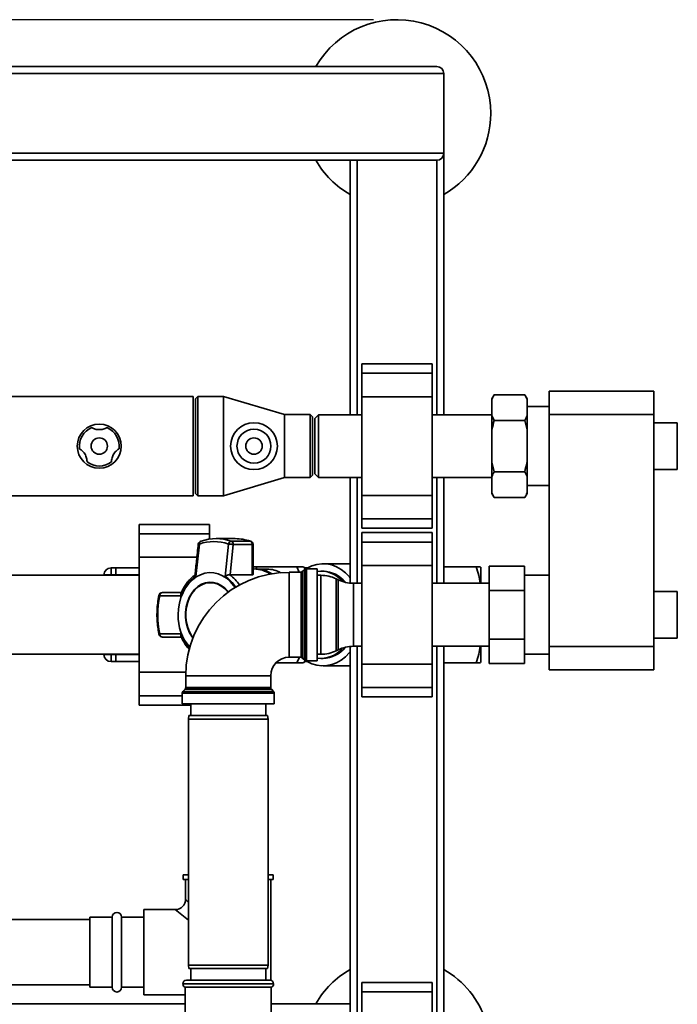
# Paper-space layout 'Blatt1' of a CAD drawing. Units: millimetres. Extents: x 0 to 5940, y 0 to 4200.
# Drawn here: x 1774 to 2055, y 901 to 1322 of the extents above; entities that cross this region are included whole.
import ezdxf

# ---------------------------------------------------------------- set-up
doc = ezdxf.new("R2010")
doc.units = ezdxf.units.MM
doc.header["$LTSCALE"] = 10
doc.layers.add('1', color=7, linetype='Continuous')
doc.styles.add('SLDTEXTSTYLE0', font='TXT', dxfattribs={"width": 0.605})
doc.dimstyles.new('SLDDIMSTYLE0', dxfattribs={"dimtxt": 35, "dimasz": 25, "dimexe": 0, "dimexo": 0.0625, "dimgap": 8.75, "dimtad": 1, "dimdec": 1, "dimrnd": 1e-09, "dimzin": 4, "dimdsep": 46, "dimtxsty": 'SLDTEXTSTYLE0', "dimsah": 1, "dimcen": 0.09, "dimadec": 0, "dimazin": 1, "dimtfac": 1, "dimtdec": 1, "dimtofl": 0, "dimtmove": 0, "dimatfit": 3, "dimfxl": 1, "dimfrac": 2, "dimtolj": 1, "dimtzin": 12, "dimarcsym": 0})

# ---------------------------------------------------------------- blocks, each defined once
blk = doc.blocks.new('_D_5')
at = {"layer": '1'}
for p, q in [((1925.22, 1321.71), (510.22, 1321.71)), ((520.22, 1321.71), (520.22, 681.98)), ((1536.22, 681.98), (510.22, 681.98))]:
    blk.add_line(p, q, dxfattribs=at)
for points in [[(520.22, 1321.71), (516.22, 1296.71), (524.22, 1296.71)], [(520.22, 681.98), (524.22, 706.98), (516.22, 706.98)]]:
    blk.add_solid(points, dxfattribs=at)
at = {"layer": '1', "insert": (475.1, 922.97), "char_height": 35, "attachment_point": 1, "rotation": 90, "style": 'SLDTEXTSTYLE0'}
blk.add_mtext('ca. 650', dxfattribs=at)

psp = doc.layouts.new('Blatt1')

# ---------------------------------------------------------------- linework, layer by layer
at = {"color": 7, "linetype": 'Continuous', "lineweight": 35}
for p, q in [((1155.22, 1298.71), (1955.22, 1298.71)), ((1158.22, 1301.71), (1952.22, 1301.71)), ((1955.22, 1264.71), (1955.22, 1298.71)), ((1155.22, 1264.71), (1955.22, 1264.71)), ((1158.22, 1261.71), (1952.22, 1261.71)), ((1915.22, 1153.06), (1915.22, 1261.71)), ((1918.22, 1153.06), (1918.22, 1261.71)), ((1952.22, 1153.06), (1952.22, 1261.71)), ((1955.22, 1153.06), (1955.22, 1264.71)), ((1950.22, 1174.78), (1920.22, 1174.78)), ((1920.22, 1170.78), (1920.22, 1174.78)), ((1950.22, 1170.78), (1950.22, 1174.78)), ((1920.22, 1170.78), (1950.22, 1170.78)), ((1920.22, 1160.78), (1920.22, 1170.78)), ((1950.22, 1160.78), (1950.22, 1170.78)), ((1848.22, 1160.91), (1768.22, 1160.91)), ((1848.22, 1118.51), (1848.22, 1160.91)), ((1850.22, 1160.91), (1849.22, 1159.91)), ((1849.22, 1119.51), (1849.22, 1159.91)), ((1861.22, 1160.91), (1850.22, 1160.91)), ((1850.22, 1160.91), (1850.22, 1118.51)), ((1887.22, 1153.16), (1861.22, 1160.91)), ((1861.22, 1160.91), (1861.22, 1118.51)), ((1920.22, 1118.64), (1920.22, 1160.78)), ((1920.22, 1160.78), (1950.22, 1160.78)), ((1950.22, 1118.64), (1950.22, 1160.78)), ((1976.72, 1161.65), (1975.72, 1159.92)), ((1975.72, 1159.61), (1975.72, 1159.92)), ((1976.72, 1161.65), (1989.72, 1161.65)), ((1990.72, 1159.92), (1989.72, 1161.65)), ((1990.72, 1159.61), (1989.72, 1161.65)), ((1990.72, 1159.61), (1990.72, 1159.92)), ((2000.22, 1163.21), (2044.82, 1163.21)), ((2000.22, 1153.21), (2000.22, 1163.21)), ((2044.82, 1163.21), (2044.82, 1153.21)), ((1975.72, 1152.73), (1975.72, 1159.61)), ((1990.72, 1152.73), (1990.72, 1159.61)), ((2000.22, 1156.56), (1990.72, 1156.56)), ((1898.22, 1153.16), (1887.22, 1153.16)), ((1887.22, 1153.16), (1887.22, 1126.26)), ((1899.22, 1152.16), (1898.22, 1153.16)), ((1898.22, 1126.26), (1898.22, 1153.16)), ((1899.22, 1152.16), (1899.22, 1127.26)), ((1901.72, 1153.06), (1900.22, 1151.56)), ((1900.22, 1151.56), (1900.22, 1127.86)), ((1920.22, 1153.06), (1901.72, 1153.06)), ((1901.72, 1153.06), (1901.72, 1126.36)), ((1975.72, 1153.06), (1950.22, 1153.06)), ((1975.72, 1152.73), (1976.72, 1150.68)), ((1975.72, 1146.59), (1975.72, 1152.73)), ((1990.72, 1146.59), (1990.72, 1152.73)), ((2044.82, 1153.21), (2000.22, 1153.21)), ((2000.22, 1054.21), (2000.22, 1153.21)), ((2044.82, 1054.21), (2044.82, 1153.21)), ((1976.72, 1150.68), (1989.72, 1150.68)), ((1990.72, 1146.59), (1989.72, 1150.68)), ((2054.82, 1149.71), (2044.82, 1149.71)), ((2054.82, 1149.71), (2054.82, 1129.71)), ((1975.72, 1132.83), (1975.72, 1146.59)), ((1990.72, 1132.83), (1990.72, 1146.59)), ((1975.72, 1132.83), (1976.72, 1128.74)), ((1975.72, 1126.7), (1975.72, 1132.83)), ((1990.72, 1126.7), (1990.72, 1132.83)), ((1898.22, 1126.26), (1899.22, 1127.26)), ((1900.22, 1127.86), (1901.72, 1126.36)), ((1901.72, 1126.36), (1920.22, 1126.36)), ((1915.22, 1081.23), (1915.22, 1126.36)), ((1918.22, 1081.16), (1918.22, 1126.36)), ((1950.22, 1126.36), (1975.72, 1126.36)), ((1952.22, 1081.16), (1952.22, 1126.36)), ((1955.22, 1081.16), (1955.22, 1126.36)), ((1975.72, 1119.82), (1975.72, 1126.7)), ((1976.72, 1128.74), (1989.72, 1128.74)), ((1990.72, 1126.7), (1989.72, 1128.74)), ((1990.72, 1119.82), (1990.72, 1126.7)), ((2044.82, 1129.71), (2054.82, 1129.71)), ((1861.22, 1118.51), (1887.22, 1126.26)), ((1887.22, 1126.26), (1898.22, 1126.26)), ((1990.72, 1122.86), (2000.22, 1122.86)), ((1768.22, 1118.51), (1848.22, 1118.51)), ((1849.22, 1119.51), (1850.22, 1118.51)), ((1850.22, 1118.51), (1861.22, 1118.51)), ((1920.22, 1118.64), (1950.22, 1118.64)), ((1920.22, 1108.64), (1920.22, 1118.64)), ((1950.22, 1108.64), (1950.22, 1118.64)), ((1975.72, 1119.82), (1976.72, 1117.77)), ((1975.72, 1119.5), (1975.72, 1119.82)), ((1975.72, 1119.5), (1976.72, 1117.77)), ((1989.72, 1117.77), (1990.72, 1119.5)), ((1990.72, 1119.5), (1990.72, 1119.82)), ((1976.72, 1117.77), (1989.72, 1117.77)), ((1855.22, 1106.24), (1825.22, 1106.24)), ((1825.22, 1102.24), (1825.22, 1106.24)), ((1855.22, 1102.24), (1855.22, 1106.24)), ((1920.22, 1108.64), (1950.22, 1108.64)), ((1920.22, 1104.64), (1920.22, 1108.64)), ((1950.22, 1104.64), (1950.22, 1108.64)), ((1825.22, 1102.24), (1855.22, 1102.24)), ((1825.22, 1092.24), (1825.22, 1102.24)), ((1855.22, 1099.99), (1855.22, 1102.24)), ((1920.22, 1104.64), (1950.22, 1104.64)), ((1950.22, 1102.78), (1920.22, 1102.78)), ((1920.22, 1098.78), (1920.22, 1102.78)), ((1950.22, 1098.78), (1950.22, 1102.78)), ((1849.45, 1084.12), (1850.95, 1097.91)), ((1866.24, 1100.21), (1858.08, 1100.21)), ((1861.88, 1084.12), (1863.31, 1097.91)), ((1863.99, 1084.79), (1865.36, 1097.66)), ((1872.66, 1099.11), (1864.51, 1099.11)), ((1865.36, 1097.66), (1873.51, 1097.66)), ((1872.85, 1099.05), (1872.66, 1099.11)), ((1873.51, 1097.66), (1873.51, 1084.79)), ((1873.87, 1097.66), (1873.51, 1097.66)), ((1873.87, 1084.99), (1873.87, 1097.66)), ((1920.22, 1098.78), (1950.22, 1098.78)), ((1920.22, 1088.78), (1920.22, 1098.78)), ((1950.22, 1088.78), (1950.22, 1098.78)), ((1825.22, 1092.24), (1849.86, 1092.24)), ((1825.22, 1043.18), (1825.22, 1092.24)), ((1915.22, 1089.52), (1903.68, 1089.52)), ((1920.22, 1046.64), (1920.22, 1088.78)), ((1920.22, 1088.78), (1950.22, 1088.78)), ((1950.22, 1046.64), (1950.22, 1088.78)), ((1974.62, 1078.1), (1974.62, 1088.5)), ((1974.62, 1088.5), (1989.62, 1088.5)), ((1989.62, 1088.5), (1989.62, 1078.1)), ((1825.22, 1084.56), (1745.82, 1084.56)), ((1810.22, 1084.71), (1813.22, 1084.71)), ((1810.22, 1084.56), (1810.22, 1084.71)), ((1813.22, 1087.71), (1813.22, 1084.71)), ((1813.22, 1087.71), (1815.22, 1087.71)), ((1815.22, 1084.71), (1813.22, 1084.71)), ((1813.22, 1084.71), (1813.22, 1084.56)), ((1825.22, 1087.71), (1815.22, 1087.71)), ((1815.22, 1084.71), (1815.22, 1087.71)), ((1815.22, 1084.56), (1815.22, 1084.71)), ((1825.22, 1084.71), (1815.22, 1084.71)), ((1863.89, 1084.8), (1863.99, 1084.79)), ((1873.51, 1084.79), (1863.99, 1084.79)), ((1874.27, 1087.26), (1873.87, 1087.26)), ((1875.38, 1088.21), (1875.14, 1087.37)), ((1875.16, 1087.36), (1875.38, 1088.21)), ((1879.8, 1087.21), (1875.29, 1087.21)), ((1892.47, 1088.21), (1875.38, 1088.21)), ((1894.3, 1085.84), (1889.22, 1085.84)), ((1889.22, 1067.71), (1889.22, 1085.84)), ((1892.47, 1088.21), (1893.52, 1085.84)), ((1894.3, 1049.59), (1894.3, 1085.84)), ((1895.92, 1087.04), (1895.01, 1086.13)), ((1895.01, 1086.13), (1895.01, 1049.29)), ((1896.19, 1087.23), (1895.31, 1088.21)), ((1897.01, 1087.71), (1895.76, 1087.71)), ((1895.92, 1048.38), (1895.92, 1087.04)), ((1901.22, 1087.34), (1896.63, 1087.34)), ((1896.63, 1087.34), (1896.63, 1048.09)), ((1901.22, 1048.09), (1901.22, 1087.34)), ((1902.77, 1084.56), (1901.22, 1084.56)), ((1902.77, 1067.71), (1902.77, 1084.56)), ((1903.68, 1086.34), (1902.86, 1086.34)), ((1955.22, 1088.21), (1969.05, 1088.21)), ((2000.22, 1084.56), (1989.62, 1084.56)), ((1855.76, 1081.42), (1855.63, 1081.42)), ((1910.11, 1082.67), (1909.32, 1083.05)), ((1909.32, 1083.05), (1909.32, 1067.71)), ((1910.11, 1052.75), (1910.11, 1082.67)), ((1920.22, 1081.16), (1916.67, 1081.16)), ((1916.67, 1081.16), (1916.67, 1054.26)), ((1974.62, 1081.16), (1950.22, 1081.16)), ((1835.14, 1077.21), (1834.7, 1077.09)), ((1843.23, 1077.21), (1835.14, 1077.21)), ((1974.62, 1078.1), (1989.62, 1078.1)), ((1974.62, 1057.32), (1974.62, 1078.1)), ((1989.62, 1078.1), (1989.62, 1057.32)), ((2054.82, 1077.71), (2044.82, 1077.71)), ((2054.82, 1077.71), (2054.82, 1057.71)), ((1843.1, 1075.83), (1834, 1075.78)), ((1889.22, 1049.59), (1889.22, 1067.71)), ((1902.77, 1050.86), (1902.77, 1067.71)), ((1909.32, 1067.71), (1909.32, 1052.37)), ((1834, 1059.64), (1843.1, 1059.6)), ((1835.14, 1058.21), (1843.24, 1058.21)), ((1974.62, 1057.32), (1989.62, 1057.32)), ((1974.62, 1046.93), (1974.62, 1057.32)), ((1989.62, 1057.32), (1989.62, 1046.93)), ((2044.82, 1057.71), (2054.82, 1057.71)), ((1745.82, 1050.86), (1825.22, 1050.86)), ((1810.22, 1050.71), (1810.22, 1050.86)), ((1810.22, 1050.71), (1813.22, 1050.71)), ((1813.22, 1050.86), (1813.22, 1050.71)), ((1813.22, 1050.71), (1813.22, 1047.71)), ((1813.22, 1050.71), (1815.22, 1050.71)), ((1815.22, 1050.71), (1815.22, 1050.86)), ((1815.22, 1047.71), (1815.22, 1050.71)), ((1825.22, 1050.71), (1815.22, 1050.71)), ((1901.22, 1050.86), (1902.77, 1050.86)), ((1909.32, 1052.37), (1910.11, 1052.75)), ((1915.22, 892.71), (1915.22, 1054.19)), ((1916.67, 1054.26), (1920.22, 1054.26)), ((1918.22, 892.71), (1918.22, 1054.26)), ((1950.22, 1054.26), (1974.62, 1054.26)), ((1952.22, 892.71), (1952.22, 1054.26)), ((1955.22, 892.71), (1955.22, 1054.26)), ((1989.62, 1050.86), (2000.22, 1050.86)), ((2000.22, 1054.21), (2044.82, 1054.21)), ((2000.22, 1044.21), (2000.22, 1054.21)), ((2044.82, 1054.21), (2044.82, 1044.21)), ((1815.22, 1047.71), (1813.22, 1047.71)), ((1825.22, 1047.71), (1815.22, 1047.71)), ((1892.47, 1047.21), (1883.58, 1047.21)), ((1889.22, 1049.59), (1894.3, 1049.59)), ((1893.57, 1049.59), (1892.47, 1047.21)), ((1895.01, 1049.29), (1895.92, 1048.38)), ((1895.31, 1047.21), (1896.19, 1048.19)), ((1897.01, 1047.71), (1895.76, 1047.71)), ((1896.63, 1048.09), (1901.22, 1048.09)), ((1902.86, 1049.09), (1903.68, 1049.09)), ((1920.22, 1046.64), (1950.22, 1046.64)), ((1920.22, 1036.64), (1920.22, 1046.64)), ((1950.22, 1036.64), (1950.22, 1046.64)), ((1969.05, 1047.21), (1955.22, 1047.21)), ((1974.62, 1046.93), (1989.62, 1046.93)), ((1825.22, 1043.18), (1845.12, 1043.18)), ((1825.22, 1033.18), (1825.22, 1043.18)), ((1903.68, 1045.9), (1915.22, 1045.9)), ((2044.82, 1044.21), (2000.22, 1044.21)), ((1845.09, 1041.71), (1845.09, 1036.63)), ((1863.22, 1041.71), (1845.09, 1041.71)), ((1881.34, 1041.71), (1863.22, 1041.71)), ((1881.34, 1036.63), (1881.34, 1041.71)), ((1843.59, 1034.3), (1843.59, 1029.71)), ((1882.84, 1034.3), (1843.59, 1034.3)), ((1844.8, 1035.92), (1843.89, 1035)), ((1843.89, 1035), (1863.22, 1035)), ((1881.64, 1035.92), (1844.8, 1035.92)), ((1845.09, 1036.63), (1881.34, 1036.63)), ((1863.22, 1035), (1882.55, 1035)), ((1882.55, 1035), (1881.64, 1035.92)), ((1882.84, 1029.71), (1882.84, 1034.3)), ((1920.22, 1036.64), (1950.22, 1036.64)), ((1920.22, 1032.64), (1920.22, 1036.64)), ((1950.22, 1032.64), (1950.22, 1036.64)), ((1825.22, 1029.18), (1825.22, 1033.18)), ((1825.22, 1033.18), (1843.59, 1033.18)), ((1863.22, 1029.71), (1843.59, 1029.71)), ((1847.22, 1029.71), (1847.22, 1024.71)), ((1882.84, 1029.71), (1863.22, 1029.71)), ((1879.22, 1024.71), (1879.22, 1029.71)), ((1920.22, 1032.64), (1950.22, 1032.64)), ((1825.22, 1029.18), (1847.22, 1029.18)), ((1846.48, 1024.71), (1846.22, 1023.21)), ((1846.22, 1023.21), (1846.22, 918.21)), ((1863.22, 1023.21), (1846.22, 1023.21)), ((1846.48, 1024.71), (1863.22, 1024.71)), ((1863.22, 1024.71), (1879.95, 1024.71)), ((1880.22, 1023.21), (1863.22, 1023.21)), ((1880.22, 1023.21), (1879.95, 1024.71)), ((1880.22, 918.21), (1880.22, 1023.21)), ((1844.07, 956.71), (1844.07, 954.71)), ((1846.22, 956.71), (1844.07, 956.71)), ((1846.22, 954.71), (1844.07, 954.71)), ((1845.07, 954.71), (1845.07, 946.36)), ((1882.37, 956.71), (1880.22, 956.71)), ((1882.37, 954.71), (1880.22, 954.71)), ((1881.37, 911.68), (1881.37, 954.71)), ((1882.37, 954.71), (1882.37, 956.71)), ((1845.07, 946.36), (1846.22, 944.93)), ((1840.57, 941.86), (1827.22, 941.86)), ((1827.22, 941.86), (1827.22, 905.56)), ((1846.22, 937.33), (1840.57, 941.86)), ((1804.22, 937.71), (1504.22, 937.71)), ((1813.72, 938.71), (1804.22, 938.71)), ((1804.22, 938.71), (1804.22, 908.71)), ((1813.72, 908.71), (1813.72, 938.71)), ((1827.22, 938.71), (1817.72, 938.71)), ((1817.72, 908.71), (1817.72, 938.71)), ((1846.22, 918.21), (1846.48, 916.71)), ((1846.22, 918.21), (1880.22, 918.21)), ((1879.95, 916.71), (1846.48, 916.71)), ((1847.22, 916.71), (1847.22, 911.71)), ((1879.22, 911.71), (1879.22, 916.71)), ((1879.95, 916.71), (1880.22, 918.21)), ((1504.22, 909.71), (1804.22, 909.71)), ((1804.22, 908.71), (1813.72, 908.71)), ((1817.72, 908.71), (1827.22, 908.71)), ((1843.87, 910.21), (1843.87, 910.13)), ((1882.57, 910.21), (1843.87, 910.21)), ((1843.87, 910.13), (1882.57, 910.13)), ((1844.87, 908.71), (1844.87, 842.71)), ((1844.87, 908.71), (1863.22, 908.71)), ((1845.37, 911.71), (1881.07, 911.71)), ((1863.22, 908.71), (1881.57, 908.71)), ((1881.57, 894.06), (1881.57, 908.71)), ((1882.57, 910.13), (1882.57, 910.21)), ((1950.22, 910.78), (1920.22, 910.78)), ((1920.22, 906.78), (1920.22, 910.78)), ((1950.22, 906.78), (1950.22, 910.78)), ((1827.22, 905.56), (1844.87, 905.56)), ((1920.22, 906.78), (1950.22, 906.78)), ((1920.22, 896.78), (1920.22, 906.78)), ((1950.22, 896.78), (1950.22, 906.78)), ((1844.87, 901.71), (1573.07, 901.71)), ((1915.22, 901.71), (1881.57, 901.71))]:
    psp.add_line(p, q, dxfattribs=at)
at = {"color": 7, "linetype": 'Continuous', "lineweight": 35, "flags": 128}
for points in [[(1851.66, 1099.11), (1851.5, 1099.09), (1851.46, 1099.08)], [(1896.29, 1087.28), (1896.91, 1087.66), (1898.92, 1088.62), (1901.01, 1089.24), (1903.14, 1089.51), (1905.28, 1089.42), (1907.4, 1088.98), (1909.45, 1088.18), (1911.41, 1087.05), (1913.24, 1085.6), (1914.91, 1083.86), (1915.22, 1083.49)], [(1841.84, 1067.71), (1841.98, 1070.22), (1842.38, 1072.67), (1843.03, 1075.03), (1843.94, 1077.25), (1845.07, 1079.28), (1846.4, 1081.09), (1847.92, 1082.63), (1849.59, 1083.89), (1851.37, 1084.83), (1853.24, 1085.44), (1855.15, 1085.7), (1857.07, 1085.61), (1858.97, 1085.18), (1860.8, 1084.4), (1862.53, 1083.3), (1864.12, 1081.9), (1865.55, 1080.21), (1866.16, 1079.33)], [(1894.39, 1085.84), (1895.02, 1086.36), (1895.89, 1087.01)], [(1863.28, 1077.4), (1863.01, 1077.74), (1861.69, 1079.16), (1860.2, 1080.28), (1858.6, 1081.07), (1856.92, 1081.52), (1855.2, 1081.61), (1853.5, 1081.34), (1851.85, 1080.72), (1850.3, 1079.76), (1848.89, 1078.49), (1847.65, 1076.94), (1846.62, 1075.15), (1845.83, 1073.16), (1845.28, 1071.04), (1845.01, 1068.83), (1845.01, 1066.59), (1845.28, 1064.38), (1845.83, 1062.26), (1846.62, 1060.28), (1847.65, 1058.49), (1848.14, 1057.82)], [(1848.21, 1058), (1847.77, 1058.62), (1846.75, 1060.38), (1845.97, 1062.34), (1845.43, 1064.43), (1845.16, 1066.61), (1845.16, 1068.81), (1845.43, 1070.99), (1845.97, 1073.09), (1846.75, 1075.04), (1847.77, 1076.8), (1848.99, 1078.33), (1850.38, 1079.59), (1851.91, 1080.53), (1853.53, 1081.15), (1855.21, 1081.41), (1856.9, 1081.32), (1858.55, 1080.88), (1860.13, 1080.1), (1861.6, 1079), (1862.91, 1077.6), (1863.14, 1077.3)], [(1834, 1075.78), (1833.85, 1075.84), (1833.75, 1075.9), (1833.69, 1075.96), (1833.67, 1076.01), (1833.67, 1076.01)], [(1833.67, 1059.41), (1833.67, 1059.41), (1833.69, 1059.46), (1833.75, 1059.52), (1833.85, 1059.58), (1834, 1059.64)], [(1915.22, 1051.94), (1914.91, 1051.56), (1913.24, 1049.82), (1911.41, 1048.37), (1909.45, 1047.24), (1907.4, 1046.45), (1905.28, 1046), (1903.14, 1045.91), (1901.01, 1046.18), (1898.92, 1046.8), (1896.91, 1047.77), (1896.29, 1048.14)], [(1895.89, 1048.41), (1895.02, 1049.06), (1894.39, 1049.58)]]:
    psp.add_lwpolyline(points, dxfattribs=at)
at = {"color": 7, "linetype": 'Continuous', "lineweight": 35}
for centre, radius in [((1808.22, 1139.71), 9.4), ((1874.22, 1139.71), 10), ((1808.22, 1139.71), 3.5), ((1874.22, 1139.71), 7.25), ((1874.22, 1139.71), 3.5)]:
    psp.add_circle(centre, radius, dxfattribs=at)
for centre, radius, start, end in [((1935.22, 1281.71), 40, 0, 150), ((1952.22, 1298.71), 3, 0, 90), ((1935.22, 1281.71), 40, 300, 0), ((1935.22, 1281.71), 40, 210, 240), ((1952.22, 1264.71), 3, 270, 0), ((1808.22, 1139.71), 8.5, 112.1462, 187.8538), ((1808.22, 1139.71), 8.5, 352.1462, 67.8538), ((1808.22, 1139.71), 8.5, 232.1462, 307.8538), ((1851.96, 1097.66), 1.5, 109.2232, 173.7483), ((1852.02, 1098.14), 1.09, 120.7987, 192.1417), ((1857.13, 1080.37), 18.6, 70.5921, 109.4079), ((1858.08, 1080.87), 19.34, 70.5921, 109.4079), ((1864.82, 1097.61), 1.53, 101.621, 168.5212), ((1863.88, 1097.76), 1.49, 356.0391, 64.896), ((1866.21, 1080.73), 19.48, 70.6443, 89.9103), ((1872.03, 1097.76), 1.49, 356.0391, 64.896), ((1872.37, 1097.66), 1.5, 0, 70.6047), ((1813.22, 1084.71), 3, 90, 180), ((1889.22, 1041.71), 44.12, 90, 180), ((1853.89, 1071.31), 16.79, 32.7894, 53.4492), ((1874.17, 1075.05), 12.21, 55.3126, 89.5695), ((1875.15, 1075.07), 12.14, 56.6488, 89.595), ((1879.73, 1075.19), 12.02, 60.8291, 89.6708), ((1894.3, 1086.84), 1, 270, 315), ((1896.63, 1086.34), 1, 90, 135), ((1902.77, 1069.56), 15, 64.0935, 90), ((1903.28, 1073.63), 12.72, 38.621, 88.2095), ((1858.97, 1070.24), 16.83, 124.4644, 160.6282), ((1855.37, 1071.81), 9.62, 35.2477, 87.6517), ((1853.28, 1071.21), 15.51, 32.2272, 56.3353), ((1916.67, 1096.16), 15, 244.0935, 270), ((1835.14, 1075.71), 1.5, 90, 168.4358), ((1873.66, 1067.71), 40.48, 168.5032, 191.4968), ((1862.42, 1067.29), 20.58, 178.8241, 220.654), ((1835.14, 1059.71), 1.5, 191.5642, 270), ((1860.2, 1065.87), 18.22, 200.1467, 222.3016), ((1813.22, 1050.71), 3, 180, 270), ((1902.77, 1065.86), 15, 270, 295.9065), ((1903.28, 1061.8), 12.72, 271.7905, 321.379), ((1916.67, 1039.26), 15, 90, 115.9065), ((1889.22, 1041.71), 7.88, 90, 180), ((1894.3, 1048.59), 1, 45, 90), ((1896.63, 1049.09), 1, 225, 270), ((1844.59, 1034.3), 1, 135, 180), ((1844.09, 1036.63), 1, 315, 0), ((1882.34, 1036.63), 1, 180, 225), ((1881.84, 1034.3), 1, 0, 45), ((1840.57, 946.36), 4.5, 270.8638, 359.2649), ((1815.72, 938.71), 2, 0, 180), ((1935.22, 881.71), 40, 120, 150), ((1935.22, 881.71), 40, 17.9839, 60), ((1815.72, 908.71), 2, 180, 360), ((1845.37, 910.21), 1.5, 90, 180), ((1845.37, 910.13), 1.5, 180, 250.5288), ((1881.07, 910.21), 1.5, 0, 90), ((1881.07, 910.13), 1.5, 289.4712, 0)]:
    psp.add_arc(centre, radius, start, end, dxfattribs=at)
for start_param, end_param in [(5.576042, 6.39875), (3.026028, 3.848736)]:
    psp.add_ellipse((1902.86, 1067.71), major_axis=(0, 18.63), ratio=0.764434, start_param=start_param, end_param=end_param, dxfattribs=at)
for points, knots in [([(1976.72, 1161.65), (1976.52, 1161.3), (1976.15, 1160.63), (1975.86, 1159.94), (1975.72, 1159.61)], [0, 0, 0, 0, 0.511569, 1, 1, 1, 1]), ([(1989.72, 1150.68), (1989.91, 1151.03), (1990.29, 1151.7), (1990.58, 1152.39), (1990.72, 1152.73)], [0, 0, 0, 0, 0.511569, 1, 1, 1, 1]), ([(1811.42, 1147.58), (1811.39, 1147.56), (1811.32, 1147.53), (1810.79, 1147.25), (1809.95, 1146.95), (1808.94, 1146.75), (1807.9, 1146.72), (1806.91, 1146.85), (1806.07, 1147.09), (1805.45, 1147.35), (1805.08, 1147.55), (1805.03, 1147.57), (1805.01, 1147.58)], [0, 0, 0, 0, 0.113971, 0.228189, 0.338334, 0.435772, 0.528311, 0.62146, 0.714082, 0.80776, 0.909063, 1, 1, 1, 1]), ([(1976.72, 1150.68), (1976.37, 1149.4), (1976.01, 1148.05), (1975.73, 1146.67), (1975.72, 1146.59)], [0, 0, 0, 0, 0.942314, 1, 1, 1, 1]), ([(1799.8, 1138.55), (1799.83, 1138.53), (1799.9, 1138.49), (1800.4, 1138.17), (1801.08, 1137.59), (1801.76, 1136.81), (1802.31, 1135.93), (1802.69, 1135.01), (1802.9, 1134.17), (1802.99, 1133.5), (1803, 1133.07), (1803, 1133.02), (1803, 1133)], [0, 0, 0, 0, 0.113971, 0.228189, 0.338334, 0.435772, 0.528311, 0.62146, 0.714082, 0.80776, 0.909063, 1, 1, 1, 1]), ([(1813.43, 1133), (1813.43, 1133.04), (1813.43, 1133.11), (1813.46, 1133.71), (1813.62, 1134.59), (1813.95, 1135.57), (1814.45, 1136.48), (1815.05, 1137.27), (1815.68, 1137.88), (1816.22, 1138.29), (1816.57, 1138.51), (1816.62, 1138.54), (1816.64, 1138.55)], [0, 0, 0, 0, 0.113971, 0.228189, 0.338334, 0.435772, 0.528311, 0.62146, 0.714082, 0.80776, 0.909063, 1, 1, 1, 1]), ([(1989.72, 1128.74), (1990.06, 1130.02), (1990.43, 1131.37), (1990.7, 1132.75), (1990.72, 1132.83)], [0, 0, 0, 0, 0.942314, 1, 1, 1, 1]), ([(1976.72, 1128.74), (1976.52, 1128.4), (1976.15, 1127.72), (1975.86, 1127.03), (1975.72, 1126.7)], [0, 0, 0, 0, 0.511569, 1, 1, 1, 1]), ([(1989.72, 1117.77), (1989.91, 1118.12), (1990.29, 1118.79), (1990.58, 1119.48), (1990.72, 1119.82)], [0, 0, 0, 0, 0.511569, 1, 1, 1, 1]), ([(1850.46, 1097.82), (1850.21, 1095.52), (1849.73, 1091.13), (1849.28, 1086.75), (1849.06, 1084.67)], [0, 0, 0, 0, 0.526983, 1, 1, 1, 1]), ([(1850.95, 1097.91), (1850.83, 1097.91), (1850.65, 1097.9), (1850.52, 1097.87), (1850.45, 1097.85), (1850.47, 1097.83), (1850.48, 1097.82)], [0, 0, 0, 0, 0.436106, 0.672372, 0.930237, 1, 1, 1, 1]), ([(1865.36, 1097.66), (1865.22, 1097.69), (1864.95, 1097.76), (1864.47, 1097.83), (1864.08, 1097.87), (1863.7, 1097.9), (1863.47, 1097.91), (1863.31, 1097.91)], [0, 0, 0, 0, 0.249825, 0.499336, 0.638393, 0.765773, 1, 1, 1, 1]), ([(1849.12, 1084.75), (1848.67, 1084.42), (1847.7, 1083.69), (1846.36, 1082.3), (1845.08, 1080.67), (1844, 1078.87), (1843.32, 1077.57), (1843.07, 1076.85), (1843.05, 1076.81)], [0, 0, 0, 0, 0.174507, 0.380237, 0.585171, 0.788489, 0.988751, 1, 1, 1, 1]), ([(1849.45, 1084.12), (1849.36, 1084.21), (1849.17, 1084.4), (1849.04, 1084.6), (1849.07, 1084.65), (1849.08, 1084.67)], [0, 0, 0, 0, 0.428583, 0.856127, 1, 1, 1, 1]), ([(1863.89, 1084.8), (1863.74, 1084.79), (1863.44, 1084.79), (1862.89, 1084.64), (1862.44, 1084.45), (1862.14, 1084.29), (1861.99, 1084.19), (1861.91, 1084.14), (1861.88, 1084.12)], [0, 0, 0, 0, 0.23605, 0.497491, 0.74808, 0.863129, 0.949867, 1, 1, 1, 1]), ([(1873.84, 1084.99), (1873.84, 1084.95), (1873.85, 1084.85), (1873.69, 1084.8), (1873.55, 1084.79), (1873.51, 1084.79)], [0, 0, 0, 0, 0.361846, 0.851226, 1, 1, 1, 1]), ([(1875.38, 1088.21), (1875, 1088.21), (1874.34, 1088.21), (1874, 1088.21), (1873.87, 1088.21)], [0, 0, 0, 0, 0.5815474, 1, 1, 1, 1]), ([(1895.31, 1088.21), (1895.18, 1088.21), (1894.89, 1088.21), (1893.32, 1088.21), (1892.47, 1088.21)], [0, 0, 0, 0, 0.460132, 1, 1, 1, 1]), ([(1969.05, 1088.21), (1969.42, 1087), (1970.11, 1084.68), (1970.62, 1082.31), (1970.69, 1081.17), (1970.69, 1081.16)], [0, 0, 0, 0, 0.523596, 0.998142, 1, 1, 1, 1]), ([(1970.88, 1088.21), (1970.85, 1088.21), (1970.76, 1088.21), (1970.13, 1088.21), (1969.42, 1088.21), (1969.05, 1088.21)], [0, 0, 0, 0, 0.309275, 0.640158, 1, 1, 1, 1]), ([(1970.97, 1081.16), (1970.97, 1081.48), (1970.97, 1082.85), (1970.97, 1084.73), (1970.97, 1086.64), (1970.97, 1087.84), (1970.97, 1087.99), (1970.97, 1088.07)], [0, 0, 0, 0, 0.071095, 0.303321, 0.535547, 0.767774, 1, 1, 1, 1]), ([(1970.97, 1088.07), (1970.97, 1087.99), (1970.97, 1087.84), (1970.97, 1086.64), (1970.97, 1084.73), (1970.97, 1082.85), (1970.97, 1081.48), (1970.97, 1081.16)], [0, 0, 0, 0, 0.232226, 0.464453, 0.696679, 0.928905, 1, 1, 1, 1]), ([(1833.67, 1076.01), (1833.57, 1075.46), (1833.26, 1073.87), (1832.94, 1071.19), (1832.79, 1067.98), (1832.9, 1064.76), (1833.2, 1061.9), (1833.53, 1060.13), (1833.67, 1059.41)], [0, 0, 0, 0, 0.101676, 0.292911, 0.484201, 0.675512, 0.866852, 1, 1, 1, 1]), ([(1834.7, 1077.09), (1834.6, 1077.03), (1834.41, 1076.9), (1834.19, 1076.58), (1834.04, 1076.2), (1834.01, 1075.92), (1834, 1075.78)], [0, 0, 0, 0, 0.2500139, 0.4995599, 0.7498536, 1, 1, 1, 1]), ([(1843.07, 1076.81), (1843.05, 1076.78), (1842.97, 1076.65), (1842.97, 1076.39), (1843.01, 1076.11), (1843.06, 1075.95), (1843.08, 1075.86), (1843.1, 1075.83)], [0, 0, 0, 0, 0.11059, 0.554118, 0.757748, 0.911267, 1, 1, 1, 1]), ([(1834, 1059.64), (1834.02, 1059.45), (1834.07, 1059.07), (1834.33, 1058.6), (1834.7, 1058.27), (1834.99, 1058.23), (1835.14, 1058.21)], [0, 0, 0, 0, 0.250158, 0.5, 0.749842, 1, 1, 1, 1]), ([(1843.1, 1059.6), (1843.05, 1059.44), (1842.97, 1059.12), (1842.97, 1058.77), (1843.05, 1058.64), (1843.06, 1058.62)], [0, 0, 0, 0, 0.4474377, 0.8937959, 1, 1, 1, 1]), ([(1843.06, 1058.62), (1843.24, 1058.2), (1843.66, 1057.18), (1844.5, 1055.67), (1845.52, 1054.14), (1846.31, 1053.25), (1846.68, 1052.82)], [0, 0, 0, 0, 0.191504, 0.464199, 0.742828, 1, 1, 1, 1]), ([(1970.69, 1054.26), (1970.69, 1054.26), (1970.62, 1053.11), (1970.11, 1050.74), (1969.42, 1048.43), (1969.05, 1047.21)], [0, 0, 0, 0, 0.001795, 0.476365, 1, 1, 1, 1]), ([(1970.97, 1047.35), (1970.97, 1047.43), (1970.97, 1047.58), (1970.97, 1048.79), (1970.97, 1050.7), (1970.97, 1052.57), (1970.97, 1053.94), (1970.97, 1054.26)], [0, 0, 0, 0, 0.232226, 0.464453, 0.696679, 0.928905, 1, 1, 1, 1]), ([(1970.97, 1054.26), (1970.97, 1053.94), (1970.97, 1052.57), (1970.97, 1050.7), (1970.97, 1048.79), (1970.97, 1047.58), (1970.97, 1047.43), (1970.97, 1047.35)], [0, 0, 0, 0, 0.071095, 0.303321, 0.535547, 0.767774, 1, 1, 1, 1]), ([(1892.47, 1047.21), (1893.32, 1047.21), (1894.89, 1047.21), (1895.18, 1047.21), (1895.31, 1047.21)], [0, 0, 0, 0, 0.539868, 1, 1, 1, 1]), ([(1969.05, 1047.21), (1969.43, 1047.21), (1970.14, 1047.21), (1970.77, 1047.21), (1970.85, 1047.21), (1970.88, 1047.21)], [0, 0, 0, 0, 0.362326, 0.690703, 1, 1, 1, 1])]:
    psp.add_open_spline(points, degree=3, knots=knots, dxfattribs=at)

# ---------------------------------------------------------------- dimensions: what is measured, and where the dimension line sits
at = {"layer": '1'}
dim = psp.add_linear_dim(base=(520.22, 681.98), p1=(1935.22, 1321.71), p2=(1546.22, 681.98), angle=90, dimstyle='SLDDIMSTYLE0', dxfattribs=at)
dim.commit()
dim.dimension.update_dxf_attribs({"geometry": '_D_5', "text_midpoint": (520.22, 1001.84), "dimtype": 160})

doc.saveas('drawing.dxf')
